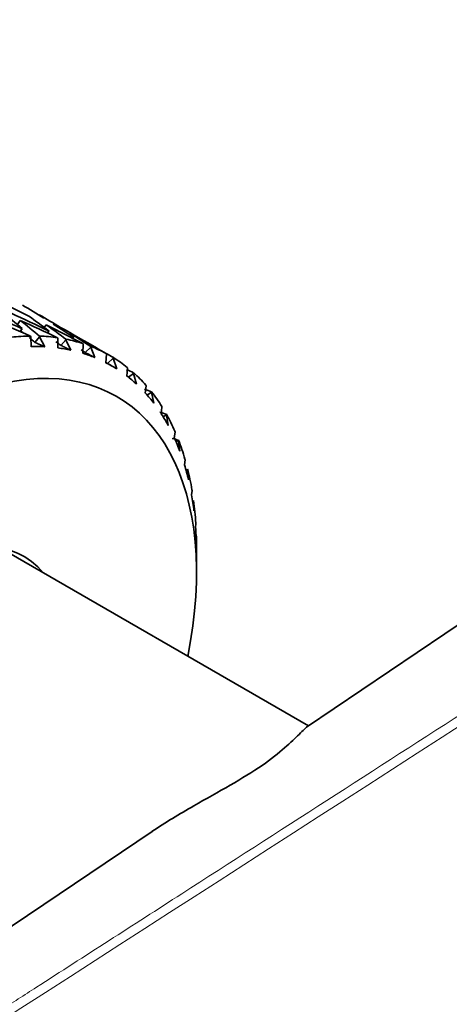
# Model space of a CAD drawing. Units: millimetres. Extents: x 0 to 1478, y 0 to 1758.
# Drawn here: x 1239 to 1253, y 169 to 200 of the extents above; entities that cross this region are included whole.
import ezdxf
from ezdxf import colors
from ezdxf.entities.mleader import LeaderData, LeaderLine
from ezdxf.math import Vec2, Vec3

# ---------------------------------------------------------------- set-up
doc = ezdxf.new("R2010")
doc.units = ezdxf.units.MM
doc.layers.add('DV7_Défaut', color=7, linetype='Continuous')
doc.layers.add('Défaut', color=7, linetype='Continuous')

# ---------------------------------------------------------------- blocks, each defined once
blk = doc.blocks.new('_DOT')
at = {"color": 0}
blk.add_line((0, 0), (-1, 0), dxfattribs=at)
at = {"color": 0, "const_width": 0.333}
blk.add_lwpolyline([(-0.1665, 0, 1), (0.1665, 0, 1)], format="xyb", close=True, dxfattribs=at)
blk = doc.blocks.new('SE6')
at = {"layer": 'DV7_Défaut', "color": 7, "linetype": 'Continuous', "lineweight": 35}
for p, q in [((1298.368, 211.703), (1248.266, 177.843)), ((1239.278, 190.384), (1239.369, 190.514)), ((1239.947, 190.678), (1239.955, 190.689)), ((1239.355, 190.167), (1239.43, 190.255)), ((1240.112, 190.295), (1240.176, 190.375)), ((1240.208, 190.123), (1240.263, 190.181)), ((1240.622, 190.294), (1240.599, 190.268)), ((1240.895, 190.076), (1240.924, 190.109)), ((1239.683, 190.026), (1239.695, 190.004)), ((1239.695, 190.004), (1239.707, 189.694)), ((1239.967, 190.001), (1239.821, 189.829)), ((1239.967, 190.001), (1239.966, 190.023)), ((1240.133, 189.69), (1239.967, 190.001)), ((1240.525, 189.974), (1240.536, 189.951)), ((1240.536, 189.951), (1240.536, 189.655)), ((1240.791, 189.907), (1240.631, 189.736)), ((1240.791, 189.907), (1240.791, 189.928)), ((1240.938, 189.586), (1240.791, 189.907)), ((1241.313, 189.792), (1241.323, 189.768)), ((1241.323, 189.768), (1241.315, 189.488)), ((1241.56, 189.684), (1241.385, 189.517)), ((1241.56, 189.684), (1241.56, 189.704)), ((1241.687, 189.355), (1241.56, 189.684)), ((1241.753, 189.645), (1241.757, 189.649)), ((1242.048, 189.459), (1242.033, 189.195)), ((1242.209, 189.099), (1242.033, 189.201)), ((1242.04, 189.483), (1242.048, 189.459)), ((1242.263, 189.335), (1242.078, 189.175)), ((1242.263, 189.335), (1242.264, 189.354)), ((1242.372, 189), (1242.263, 189.335)), ((1242.703, 189.025), (1242.683, 188.781)), ((1242.696, 189.05), (1242.703, 189.025)), ((1242.895, 188.863), (1242.896, 188.881)), ((1242.895, 188.863), (1242.735, 188.74)), ((1242.985, 188.526), (1242.895, 188.863)), ((1243.281, 188.473), (1243.258, 188.249)), ((1243.275, 188.497), (1243.281, 188.473)), ((1243.447, 188.274), (1243.316, 188.185)), ((1243.447, 188.274), (1243.449, 188.29)), ((1243.519, 187.937), (1243.447, 188.274)), ((1243.776, 187.807), (1243.752, 187.606)), ((1243.771, 187.832), (1243.776, 187.807)), ((1243.914, 187.574), (1243.812, 187.512)), ((1243.914, 187.574), (1243.916, 187.588)), ((1243.97, 187.239), (1243.914, 187.574)), ((1244.182, 187.036), (1244.159, 186.858)), ((1244.178, 187.06), (1244.182, 187.036)), ((1244.291, 186.771), (1244.215, 186.731)), ((1244.291, 186.771), (1244.292, 186.784)), ((1244.331, 186.441), (1244.291, 186.771)), ((1244.494, 186.167), (1244.475, 186.014)), ((1244.492, 186.191), (1244.494, 186.167)), ((1244.573, 185.873), (1244.523, 185.851)), ((1244.573, 185.873), (1244.574, 185.884)), ((1244.6, 185.551), (1244.573, 185.873)), ((1244.71, 185.211), (1244.697, 185.082)), ((1244.709, 185.233), (1244.71, 185.211)), ((1244.73, 184.881), (1244.758, 184.891)), ((1244.758, 184.891), (1244.759, 184.9)), ((1244.772, 184.579), (1244.758, 184.891)), ((1244.827, 184.177), (1244.821, 184.073)), ((1244.826, 184.199), (1244.827, 184.177)), ((1244.835, 183.833), (1244.843, 183.835)), ((1244.843, 183.835), (1244.843, 183.842)), ((1244.846, 183.536), (1244.843, 183.835)), ((1248.331, 177.886), (1238.733, 183.427)), ((1244.849, 182.65), (1244.849, 183.467)), ((1243.467, 174.599), (1235.1, 168.945))]:
    blk.add_line(p, q, dxfattribs=at)
for centre, major_axis, ratio, start_param, end_param in [((1232.152, 180.183), (33.096, -15.575), 0.346642, 1.507347, 1.543241), ((1231.325, 180.66), (33.833, -13.337), 0.32919, 1.460004, 1.495897), ((1231.295, 180.678), (-16.728, 14.343), 0.570243, 4.715073, 4.750974), ((1231.325, 180.66), (33.504, -14.452), 0.339128, 1.44893, 1.484823), ((1231.295, 180.678), (19.465, -9.595), 0.596726, 1.408159, 1.444126), ((1232.152, 180.183), (33.833, -13.337), 0.32919, 1.477275, 1.51236), ((1232.152, 180.183), (33.504, -14.452), 0.339128, 1.466201, 1.501285), ((1232.122, 180.2), (-16.728, 14.343), 0.570243, 4.732347, 4.767437), ((1231.295, 180.678), (18.042, -12.06), 0.596726, 1.470432, 1.506333), ((1232.122, 180.2), (19.465, -9.595), 0.596726, 1.424621, 1.460521), ((1232.122, 180.2), (-16.406, 14.067), 0.570243, -1.530496, -1.524635), ((1232.152, 180.183), (33.096, -15.575), 0.346642, 1.455799, 1.490884), ((1232.122, 180.2), (18.042, -12.06), 0.596726, 1.487706, 1.522796), ((1231.295, 180.678), (19.465, -9.595), 0.596726, 1.355795, 1.391696), ((1231.325, 180.66), (32.612, -16.693), 0.351682, 1.428634, 1.464527), ((1232.152, 180.183), (32.612, -16.693), 0.351682, 1.445904, 1.480989), ((1232.122, 180.2), (19.465, -9.595), 0.596726, 1.373068, 1.408159), ((1235.657, 178.16), (6.5, 11.258), 0.57735, 0.332033, 0.402209), ((1232.122, 180.2), (-16.406, 14.067), 0.570243, -1.551223, -1.540494), ((1235.657, 178.16), (6.5, 11.258), 0.57735, 0.227314, 0.297489), ((1232.122, 180.2), (17.695, -11.828), 0.596726, 1.487322, 1.496263), ((1235.657, 178.16), (6.5, 11.258), 0.57735, 0.122594, 0.192769), ((1235.834, 178.058), (6.375, 11.042), 0.57735, 0.288219, 0.341335), ((1235.834, 178.058), (6.375, 11.042), 0.57735, 0.183499, 0.236616), ((1232.122, 180.2), (19.091, -9.41), 0.596726, 1.372684, 1.379557), ((1235.657, 178.16), (6.5, 11.258), 0.57735, 0.017874, 0.088049), ((1235.834, 178.058), (6.375, 11.042), 0.57735, 0.07878, 0.131896), ((1235.834, 178.058), (-6.375, -11.042), 0.57735, 3.115653, 3.168769), ((1232.122, 180.2), (20.786, -7.315), 0.570243, 1.27002, 1.28185), ((1235.657, 178.16), (6.5, 11.258), 0.57735, 6.19634, 6.266515), ((1236.364, 177.751), (-6, -10.392), 0.57735, 2.104045, 6.283185), ((1232.122, 180.2), (21.952, -5.488), 0.524635, 1.193009, 1.204591), ((1235.657, 178.16), (6.5, 11.258), 0.57735, -0.191565, -0.12139), ((1235.834, 178.058), (6.375, 11.042), 0.57735, -0.13066, -0.077544), ((1232.122, 180.2), (23.015, -4.153), 0.468711, 1.142659, 1.153187), ((1235.657, 178.16), (6.5, 11.258), 0.57735, -0.296285, -0.22611), ((1235.834, 178.058), (6.375, 11.042), 0.57735, -0.23538, -0.182263), ((1232.122, 180.2), (24.024, -3.225), 0.408867, 1.113344, 1.123038), ((1235.834, 178.058), (6.375, 11.042), 0.57735, -0.340099, -0.286983), ((1235.657, 178.16), (6.5, 11.258), 0.57735, -0.401005, -0.33083), ((1232.122, 180.2), (25, -2.608), 0.348822, 1.099107, 1.108085), ((1235.834, 178.058), (6.375, 11.042), 0.57735, -0.444819, -0.391703), ((1235.657, 178.16), (6.5, 11.258), 0.57735, -0.505725, -0.43555), ((1235.834, 178.058), (6.375, 11.042), 0.57735, -0.549539, -0.496423), ((1235.657, 178.16), (6.5, 11.258), 0.57735, -0.610444, -0.540269), ((1235.834, 178.058), (6.375, 11.042), 0.57735, -0.654259, -0.601142), ((1235.657, 178.16), (6.5, 11.258), 0.57735, -0.715164, -0.644989), ((1235.834, 178.058), (6.375, 11.042), 0.57735, -0.758978, -0.705862), ((1236.364, 177.751), (-3.125, -5.413), 0.57735, 2.922063, 6.283185), ((1235.657, 178.16), (6.5, 11.258), 0.57735, -0.785398, -0.749709)]:
    blk.add_ellipse(centre, major_axis=major_axis, ratio=ratio, start_param=start_param, end_param=end_param, dxfattribs=at)
at = {"layer": 'DV7_Défaut', "color": 7, "linetype": 'Continuous', "lineweight": 18}
for points, knots in [([(1238.46, 168.837), (1238.554, 168.897), (1238.648, 168.958), (1238.742, 169.019), (1239.119, 169.261), (1239.495, 169.504), (1239.872, 169.746), (1241.378, 170.716), (1242.884, 171.686), (1244.39, 172.656), (1250.414, 176.536), (1256.438, 180.416), (1262.463, 184.296), (1276.46, 193.311), (1290.457, 202.326), (1304.454, 211.341)], [0, 0, 0, 0, 0.004279, 0.004279, 0.004279, 0.021394, 0.021394, 0.021394, 0.089856, 0.089856, 0.089856, 0.363703, 0.363703, 0.363703, 1, 1, 1, 1]), ([(1304.606, 211.1), (1299.053, 207.523), (1293.5, 203.946), (1287.946, 200.369), (1271.502, 189.778), (1255.058, 179.186), (1238.614, 168.594)], [0, 0, 0, 0, 0.252453, 0.252453, 0.252453, 1, 1, 1, 1]), ([(1238.614, 158.169), (1241.625, 159.707), (1244.636, 161.244), (1247.647, 162.781), (1259.69, 168.931), (1271.734, 175.08), (1283.778, 181.23), (1285.479, 182.099), (1287.18, 182.967), (1288.881, 183.836), (1294.123, 186.512), (1299.365, 189.189), (1304.606, 191.865)], [0, 0, 0, 0, 0.136876, 0.136876, 0.136876, 0.684378, 0.684378, 0.684378, 0.761715, 0.761715, 0.761715, 1, 1, 1, 1])]:
    blk.add_open_spline(points, degree=3, knots=knots, dxfattribs=at)
at = {"layer": 'DV7_Défaut', "color": 7, "linetype": 'Continuous', "lineweight": 35}
for points, degree in [([(1238.563, 158.073), (1246.541, 162.146), (1268.539, 173.378), (1304.556, 191.769)], 3), ([(1240.133, 189.69), (1239.978, 189.76), (1239.821, 189.829)], 2), ([(1240.938, 189.586), (1240.785, 189.661), (1240.631, 189.736)], 2), ([(1241.687, 189.355), (1241.536, 189.436), (1241.385, 189.517)], 2)]:
    blk.add_open_spline(points, degree=degree, dxfattribs=at)
blk.add_open_spline([(1243.464, 174.596), (1243.883, 174.878), (1244.323, 175.142), (1245.522, 175.828), (1246.314, 176.257), (1247.46, 177.049), (1247.808, 177.395), (1248.163, 177.743), (1248.258, 177.833), (1248.336, 177.889)], degree=3, knots=[0, 0, 0, 0, 0.1877187, 0.1877187, 0.5084286, 0.5084286, 0.8291385, 0.8291385, 1, 1, 1, 1], dxfattribs=at)

msp = doc.modelspace()

# ---------------------------------------------------------------- block references
at = {"layer": 'Défaut'}
msp.add_blockref('SE6', (0, 0), dxfattribs=at)

# ---------------------------------------------------------------- leaders
at = {"layer": 'Défaut', "color": 7, "linetype": 'Continuous', "lineweight": 18}
ml = msp.add_multileader_mtext('Standard', dxfattribs=at)
ml.set_content('{\\pxsm0.9;\\fSolid Edge ISO|b1||i0||c0|p34;\\W1.;21/08/2017\\P}', color=256)
ml.set_leader_properties()
ml.set_arrow_properties(name='DOT')
ml.build(insert=Vec2(0, 0))
ml.multileader.update_dxf_attribs({"leader_type": 0, "dogleg_length": 0, "arrow_head_size": 12})
ctx = ml.context
ctx.base_point, ctx.char_height, ctx.arrow_head_size, ctx.landing_gap_size = Vec3(1390.407, 1750.708), 12, 12, 4.2
notes = []
notes.append((ctx, [(0, (0, 0, 0), (0, 0), (1, 0), 1, [])]))
ctx.mtext.insert = Vec3(1392.407, 1756.828)
for ctx, leaders in notes:
    for number, flags, end, landing, length, lines in leaders:
        leader = LeaderData()
        leader.index, (leader.has_last_leader_line, leader.has_dogleg_vector, leader.attachment_direction) = number, flags
        leader.last_leader_point, leader.dogleg_vector, leader.dogleg_length = Vec3(end), Vec3(landing), length
        for number, points, colour, breaks in lines:
            line = LeaderLine()
            line.index, line.vertices, line.color, line.breaks = number, Vec3.list(points), colors.encode_raw_color(colour), breaks
            leader.lines.append(line)
        ctx.leaders.append(leader)

doc.saveas('drawing.dxf')
